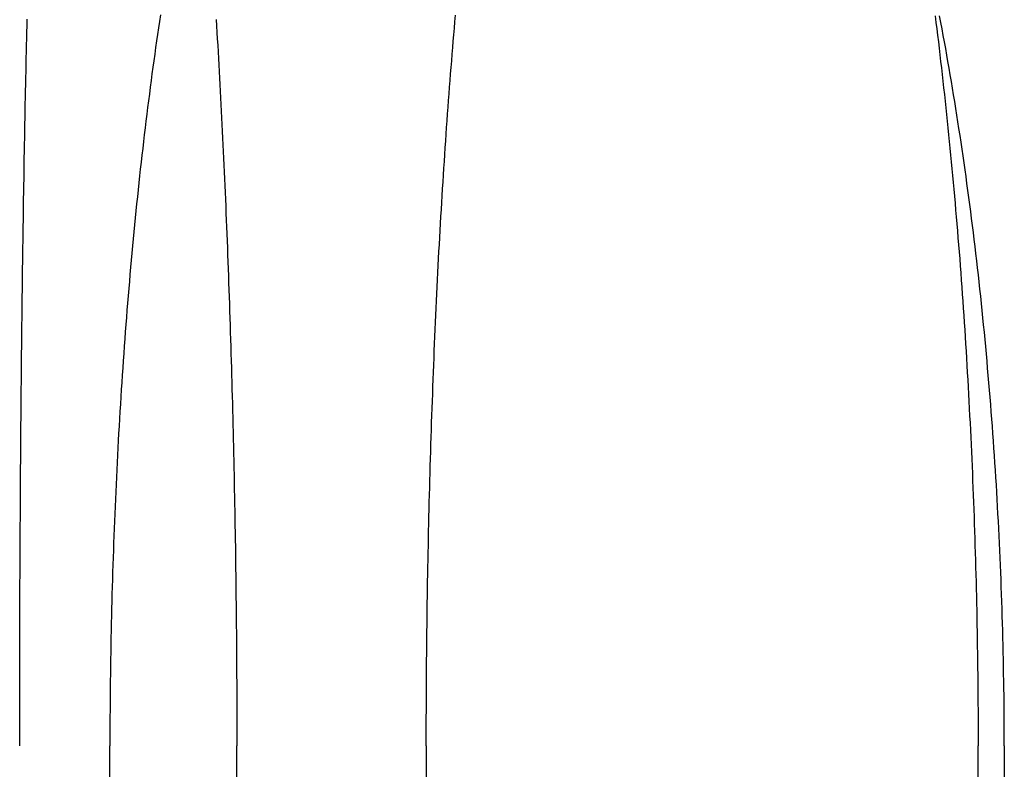
# Model space of a CAD drawing. Extents: x -78 to 78, y -178 to 220.
# Drawn here: x -68 to -67, y 67 to 69 of the extents above; entities that cross this region are included whole.
import ezdxf

# ---------------------------------------------------------------- set-up
doc = ezdxf.new("R2010")
doc.units = 0
doc.header["$LTSCALE"] = 10
doc.linetypes.add('VERDECKT', pattern=[0.375, 0.25, -0.125])
doc.layers.get('0').update_dxf_attribs({"linetype": 'CONTINUOUS'})
doc.layers.add('STEMPEL', color=3, linetype='CONTINUOUS')

# ---------------------------------------------------------------- blocks, each defined once
blk = doc.blocks.new('A$C413A04FC')
at = {"color": 3, "linetype": 'CONTINUOUS', "extrusion": (0, 1, -2e-16)}
for p, q in [((-68.05159, 40), (-68.05159, 67.5)), ((-66.53691, 67.5), (-66.53691, 40))]:
    blk.add_line(p, q, dxfattribs=at)
at = {"color": 1, "linetype": 'VERDECKT', "extrusion": (0, 1, -2e-16)}
for p, q in [((-67.83666, 40), (-67.83666, 67.5)), ((-67.51584, 67.5), (-67.51584, 40)), ((-66.58125, 40), (-66.58125, 67.5))]:
    blk.add_line(p, q, dxfattribs=at)
at = {"color": 1}
for points in [[(-68.2044, 67.5, 0), (-68.2044, 67.5118, 0), (-68.2044, 67.5237, 0), (-68.2044, 67.5356, 0), (-68.2044, 67.5475, 0), (-68.2044, 67.5594, 0), (-68.2044, 67.5713, 0), (-68.2044, 67.5832, 0), (-68.2044, 67.5952, 0), (-68.2043, 67.6072, 0), (-68.2043, 67.6191, 0), (-68.2043, 67.6312, 0), (-68.2043, 67.6432, 0), (-68.2043, 67.6552, 0), (-68.2042, 67.6672, 0), (-68.2042, 67.6793, 0), (-68.2042, 67.6914, 0), (-68.2041, 67.7034, 0), (-68.2041, 67.7155, 0), (-68.204, 67.7276, 0), (-68.204, 67.7397, 0), (-68.204, 67.7518, 0), (-68.2039, 67.7639, 0), (-68.2039, 67.7761, 0), (-68.2038, 67.7882, 0), (-68.2038, 67.8003, 0), (-68.2037, 67.8125, 0), (-68.2036, 67.8246, 0), (-68.2036, 67.8368, 0), (-68.2035, 67.8489, 0), (-68.2035, 67.8611, 0), (-68.2034, 67.8733, 0), (-68.2033, 67.8854, 0), (-68.2033, 67.8976, 0), (-68.2032, 67.9098, 0), (-68.2031, 67.9219, 0), (-68.203, 67.9341, 0), (-68.2029, 67.9463, 0), (-68.2029, 67.9584, 0), (-68.2028, 67.9706, 0), (-68.2027, 67.9828, 0), (-68.2026, 67.9949, 0), (-68.2025, 68.0071, 0), (-68.2024, 68.0192, 0), (-68.2023, 68.0314, 0), (-68.2022, 68.0435, 0), (-68.2021, 68.0557, 0), (-68.202, 68.0678, 0), (-68.2019, 68.0799, 0), (-68.2018, 68.092, 0), (-68.2017, 68.1042, 0), (-68.2016, 68.1163, 0), (-68.2014, 68.1283, 0), (-68.2013, 68.1404, 0), (-68.2012, 68.1525, 0), (-68.2011, 68.1646, 0), (-68.2009, 68.1766, 0), (-68.2008, 68.1886, 0), (-68.2007, 68.2007, 0), (-68.2006, 68.2127, 0), (-68.2004, 68.2247, 0), (-68.2003, 68.2367, 0), (-68.2001, 68.2486, 0), (-68.2, 68.2606, 0), (-68.1998, 68.2725, 0), (-68.1997, 68.2844, 0), (-68.1995, 68.2963, 0), (-68.1994, 68.3082, 0), (-68.1992, 68.3201, 0), (-68.1991, 68.3319, 0), (-68.1989, 68.3438, 0), (-68.1987, 68.3556, 0), (-68.1986, 68.3673, 0), (-68.1984, 68.3791, 0), (-68.1982, 68.3909, 0), (-68.1981, 68.4026, 0), (-68.1979, 68.4143, 0), (-68.1977, 68.426, 0), (-68.1975, 68.4376, 0), (-68.1973, 68.4492, 0), (-68.1971, 68.4608, 0), (-68.1969, 68.4724, 0), (-68.1967, 68.484, 0), (-68.1966, 68.4955, 0), (-68.1964, 68.507, 0), (-68.1961, 68.5185, 0), (-68.1959, 68.5299, 0), (-68.1957, 68.5413, 0), (-68.1955, 68.5527, 0), (-68.1953, 68.5641, 0), (-68.1951, 68.5754, 0), (-68.1949, 68.5867, 0), (-68.1947, 68.598, 0), (-68.1944, 68.6092, 0), (-68.1942, 68.6204, 0), (-68.194, 68.6316, 0), (-68.1937, 68.6427, 0), (-68.1935, 68.6538, 0), (-68.1933, 68.6649, 0), (-68.193, 68.676, 0), (-68.1928, 68.687, 0), (-68.1925, 68.698, 0), (-68.1923, 68.7089, 0), (-68.192, 68.7198, 0), (-68.1918, 68.7307, 0)], [(-67.8717, 68.7303, 0), (-67.871, 68.7194, 0), (-67.8704, 68.7085, 0), (-67.8697, 68.6975, 0), (-67.8691, 68.6866, 0), (-67.8685, 68.6756, 0), (-67.8678, 68.6645, 0), (-67.8672, 68.6534, 0), (-67.8666, 68.6423, 0), (-67.866, 68.6312, 0), (-67.8654, 68.62, 0), (-67.8648, 68.6088, 0), (-67.8642, 68.5976, 0), (-67.8636, 68.5863, 0), (-67.863, 68.575, 0), (-67.8625, 68.5637, 0), (-67.8619, 68.5523, 0), (-67.8613, 68.541, 0), (-67.8608, 68.5295, 0), (-67.8602, 68.5181, 0), (-67.8597, 68.5066, 0), (-67.8591, 68.4952, 0), (-67.8586, 68.4836, 0), (-67.8581, 68.4721, 0), (-67.8576, 68.4605, 0), (-67.857, 68.4489, 0), (-67.8565, 68.4373, 0), (-67.856, 68.4257, 0), (-67.8555, 68.414, 0), (-67.8551, 68.4023, 0), (-67.8546, 68.3906, 0), (-67.8541, 68.3788, 0), (-67.8536, 68.3671, 0), (-67.8532, 68.3553, 0), (-67.8527, 68.3435, 0), (-67.8522, 68.3317, 0), (-67.8518, 68.3198, 0), (-67.8514, 68.308, 0), (-67.8509, 68.2961, 0), (-67.8505, 68.2842, 0), (-67.8501, 68.2723, 0), (-67.8497, 68.2603, 0), (-67.8493, 68.2484, 0), (-67.8489, 68.2364, 0), (-67.8485, 68.2245, 0), (-67.8481, 68.2125, 0), (-67.8477, 68.2005, 0), (-67.8473, 68.1884, 0), (-67.847, 68.1764, 0), (-67.8466, 68.1644, 0), (-67.8462, 68.1523, 0), (-67.8459, 68.1402, 0), (-67.8455, 68.1282, 0), (-67.8452, 68.1161, 0), (-67.8449, 68.104, 0), (-67.8446, 68.0919, 0), (-67.8442, 68.0798, 0), (-67.8439, 68.0677, 0), (-67.8436, 68.0555, 0), (-67.8433, 68.0434, 0), (-67.843, 68.0313, 0), (-67.8427, 68.0191, 0), (-67.8425, 68.007, 0), (-67.8422, 67.9948, 0), (-67.8419, 67.9827, 0), (-67.8417, 67.9705, 0), (-67.8414, 67.9583, 0), (-67.8412, 67.9462, 0), (-67.8409, 67.934, 0), (-67.8407, 67.9218, 0), (-67.8405, 67.9097, 0), (-67.8403, 67.8975, 0), (-67.84, 67.8853, 0), (-67.8398, 67.8732, 0), (-67.8396, 67.861, 0), (-67.8394, 67.8489, 0), (-67.8392, 67.8367, 0), (-67.8391, 67.8246, 0), (-67.8389, 67.8124, 0), (-67.8387, 67.8003, 0), (-67.8386, 67.7881, 0), (-67.8384, 67.776, 0), (-67.8383, 67.7639, 0), (-67.8381, 67.7518, 0), (-67.838, 67.7397, 0), (-67.8379, 67.7276, 0), (-67.8377, 67.7155, 0), (-67.8376, 67.7034, 0), (-67.8375, 67.6913, 0), (-67.8374, 67.6793, 0), (-67.8373, 67.6672, 0), (-67.8372, 67.6552, 0), (-67.8371, 67.6431, 0), (-67.8371, 67.6311, 0), (-67.837, 67.6191, 0), (-67.8369, 67.6071, 0), (-67.8369, 67.5952, 0), (-67.8368, 67.5832, 0), (-67.8368, 67.5713, 0), (-67.8367, 67.5594, 0), (-67.8367, 67.5474, 0), (-67.8367, 67.5356, 0), (-67.8367, 67.5237, 0), (-67.8367, 67.5118, 0), (-67.8367, 67.5, 0)], [(-67.5158, 67.5, 0), (-67.5158, 67.5119, 0), (-67.5158, 67.5239, 0), (-67.5158, 67.5358, 0), (-67.5158, 67.5478, 0), (-67.5157, 67.5598, 0), (-67.5157, 67.5718, 0), (-67.5156, 67.5838, 0), (-67.5156, 67.5959, 0), (-67.5155, 67.6079, 0), (-67.5154, 67.62, 0), (-67.5153, 67.6321, 0), (-67.5152, 67.6442, 0), (-67.5151, 67.6563, 0), (-67.515, 67.6684, 0), (-67.5148, 67.6806, 0), (-67.5147, 67.6927, 0), (-67.5146, 67.7049, 0), (-67.5144, 67.7171, 0), (-67.5142, 67.7292, 0), (-67.5141, 67.7414, 0), (-67.5139, 67.7536, 0), (-67.5137, 67.7658, 0), (-67.5135, 67.778, 0), (-67.5133, 67.7903, 0), (-67.513, 67.8025, 0), (-67.5128, 67.8147, 0), (-67.5126, 67.8269, 0), (-67.5123, 67.8392, 0), (-67.5121, 67.8514, 0), (-67.5118, 67.8637, 0), (-67.5115, 67.8759, 0), (-67.5113, 67.8882, 0), (-67.511, 67.9004, 0), (-67.5107, 67.9127, 0), (-67.5104, 67.9249, 0), (-67.51, 67.9372, 0), (-67.5097, 67.9494, 0), (-67.5094, 67.9617, 0), (-67.509, 67.9739, 0), (-67.5087, 67.9861, 0), (-67.5083, 67.9984, 0), (-67.5079, 68.0106, 0), (-67.5075, 68.0228, 0), (-67.5071, 68.0351, 0), (-67.5067, 68.0473, 0), (-67.5063, 68.0595, 0), (-67.5059, 68.0717, 0), (-67.5055, 68.0839, 0), (-67.505, 68.0961, 0), (-67.5046, 68.1083, 0), (-67.5041, 68.1204, 0), (-67.5037, 68.1326, 0), (-67.5032, 68.1448, 0), (-67.5027, 68.1569, 0), (-67.5022, 68.169, 0), (-67.5017, 68.1811, 0), (-67.5012, 68.1932, 0), (-67.5006, 68.2053, 0), (-67.5001, 68.2174, 0), (-67.4996, 68.2295, 0), (-67.499, 68.2415, 0), (-67.4985, 68.2535, 0), (-67.4979, 68.2656, 0), (-67.4973, 68.2776, 0), (-67.4967, 68.2895, 0), (-67.4961, 68.3015, 0), (-67.4955, 68.3134, 0), (-67.4949, 68.3254, 0), (-67.4943, 68.3373, 0), (-67.4936, 68.3492, 0), (-67.493, 68.361, 0), (-67.4923, 68.3729, 0), (-67.4916, 68.3847, 0), (-67.491, 68.3965, 0), (-67.4903, 68.4082, 0), (-67.4896, 68.42, 0), (-67.4889, 68.4317, 0), (-67.4882, 68.4434, 0), (-67.4874, 68.4551, 0), (-67.4867, 68.4667, 0), (-67.486, 68.4784, 0), (-67.4852, 68.49, 0), (-67.4845, 68.5015, 0), (-67.4837, 68.5131, 0), (-67.4829, 68.5246, 0), (-67.4821, 68.5361, 0), (-67.4813, 68.5475, 0), (-67.4805, 68.5589, 0), (-67.4797, 68.5703, 0), (-67.4789, 68.5817, 0), (-67.478, 68.593, 0), (-67.4772, 68.6043, 0), (-67.4763, 68.6156, 0), (-67.4755, 68.6269, 0), (-67.4746, 68.6381, 0), (-67.4737, 68.6492, 0), (-67.4728, 68.6604, 0), (-67.4719, 68.6715, 0), (-67.471, 68.6826, 0), (-67.4701, 68.6936, 0), (-67.4692, 68.7046, 0), (-67.4682, 68.7156, 0), (-67.4673, 68.7265, 0), (-67.4663, 68.7374, 0)], [(-66.6539, 68.7363, 0), (-66.6526, 68.7254, 0), (-66.6512, 68.7145, 0), (-66.6499, 68.7035, 0), (-66.6486, 68.6925, 0), (-66.6473, 68.6815, 0), (-66.646, 68.6704, 0), (-66.6447, 68.6593, 0), (-66.6434, 68.6482, 0), (-66.6421, 68.6371, 0), (-66.6409, 68.6259, 0), (-66.6396, 68.6146, 0), (-66.6384, 68.6034, 0), (-66.6372, 68.5921, 0), (-66.636, 68.5808, 0), (-66.6348, 68.5694, 0), (-66.6336, 68.558, 0), (-66.6324, 68.5466, 0), (-66.6312, 68.5352, 0), (-66.6301, 68.5237, 0), (-66.6289, 68.5122, 0), (-66.6278, 68.5007, 0), (-66.6267, 68.4891, 0), (-66.6256, 68.4776, 0), (-66.6245, 68.466, 0), (-66.6235, 68.4543, 0), (-66.6224, 68.4427, 0), (-66.6214, 68.431, 0), (-66.6203, 68.4193, 0), (-66.6193, 68.4075, 0), (-66.6183, 68.3958, 0), (-66.6173, 68.384, 0), (-66.6163, 68.3722, 0), (-66.6154, 68.3603, 0), (-66.6144, 68.3485, 0), (-66.6135, 68.3366, 0), (-66.6125, 68.3247, 0), (-66.6116, 68.3128, 0), (-66.6107, 68.3009, 0), (-66.6099, 68.2889, 0), (-66.609, 68.277, 0), (-66.6081, 68.265, 0), (-66.6073, 68.253, 0), (-66.6064, 68.241, 0), (-66.6056, 68.2289, 0), (-66.6048, 68.2169, 0), (-66.604, 68.2048, 0), (-66.6033, 68.1928, 0), (-66.6025, 68.1807, 0), (-66.6017, 68.1686, 0), (-66.601, 68.1564, 0), (-66.6003, 68.1443, 0), (-66.5996, 68.1322, 0), (-66.5989, 68.12, 0), (-66.5982, 68.1079, 0), (-66.5975, 68.0957, 0), (-66.5969, 68.0835, 0), (-66.5962, 68.0713, 0), (-66.5956, 68.0591, 0), (-66.595, 68.0469, 0), (-66.5944, 68.0347, 0), (-66.5938, 68.0225, 0), (-66.5932, 68.0103, 0), (-66.5926, 67.9981, 0), (-66.5921, 67.9859, 0), (-66.5916, 67.9736, 0), (-66.591, 67.9614, 0), (-66.5905, 67.9492, 0), (-66.59, 67.9369, 0), (-66.5896, 67.9247, 0), (-66.5891, 67.9124, 0), (-66.5886, 67.9002, 0), (-66.5882, 67.888, 0), (-66.5878, 67.8757, 0), (-66.5874, 67.8635, 0), (-66.587, 67.8512, 0), (-66.5866, 67.839, 0), (-66.5862, 67.8268, 0), (-66.5858, 67.8146, 0), (-66.5855, 67.8023, 0), (-66.5852, 67.7901, 0), (-66.5848, 67.7779, 0), (-66.5845, 67.7657, 0), (-66.5842, 67.7535, 0), (-66.584, 67.7413, 0), (-66.5837, 67.7291, 0), (-66.5834, 67.717, 0), (-66.5832, 67.7048, 0), (-66.583, 67.6927, 0), (-66.5828, 67.6805, 0), (-66.5826, 67.6684, 0), (-66.5824, 67.6563, 0), (-66.5822, 67.6442, 0), (-66.5821, 67.6321, 0), (-66.5819, 67.62, 0), (-66.5818, 67.6079, 0), (-66.5817, 67.5959, 0), (-66.5816, 67.5838, 0), (-66.5815, 67.5718, 0), (-66.5814, 67.5598, 0), (-66.5814, 67.5478, 0), (-66.5813, 67.5358, 0), (-66.5813, 67.5239, 0), (-66.5813, 67.5119, 0), (-66.5812, 67.5, 0)]]:
    blk.add_polyline3d(points, dxfattribs=at)
at = {"color": 3}
for points in [[(-67.9661, 68.7381, 0), (-67.9677, 68.7271, 0), (-67.9694, 68.7161, 0), (-67.971, 68.705, 0), (-67.9726, 68.694, 0), (-67.9742, 68.6828, 0), (-67.9757, 68.6717, 0), (-67.9773, 68.6605, 0), (-67.9788, 68.6493, 0), (-67.9804, 68.638, 0), (-67.9819, 68.6267, 0), (-67.9834, 68.6154, 0), (-67.9848, 68.604, 0), (-67.9863, 68.5926, 0), (-67.9878, 68.5812, 0), (-67.9892, 68.5698, 0), (-67.9906, 68.5583, 0), (-67.992, 68.5468, 0), (-67.9934, 68.5352, 0), (-67.9948, 68.5236, 0), (-67.9961, 68.512, 0), (-67.9975, 68.5004, 0), (-67.9988, 68.4887, 0), (-68.0001, 68.477, 0), (-68.0014, 68.4653, 0), (-68.0027, 68.4535, 0), (-68.0039, 68.4418, 0), (-68.0051, 68.43, 0), (-68.0064, 68.4181, 0), (-68.0076, 68.4063, 0), (-68.0088, 68.3944, 0), (-68.0099, 68.3825, 0), (-68.0111, 68.3705, 0), (-68.0122, 68.3586, 0), (-68.0134, 68.3466, 0), (-68.0145, 68.3346, 0), (-68.0156, 68.3226, 0), (-68.0166, 68.3105, 0), (-68.0177, 68.2985, 0), (-68.0187, 68.2864, 0), (-68.0198, 68.2743, 0), (-68.0208, 68.2622, 0), (-68.0218, 68.25, 0), (-68.0227, 68.2379, 0), (-68.0237, 68.2257, 0), (-68.0246, 68.2135, 0), (-68.0256, 68.2013, 0), (-68.0265, 68.1891, 0), (-68.0274, 68.1769, 0), (-68.0282, 68.1646, 0), (-68.0291, 68.1523, 0), (-68.03, 68.1401, 0), (-68.0308, 68.1278, 0), (-68.0316, 68.1155, 0), (-68.0324, 68.1032, 0), (-68.0332, 68.0909, 0), (-68.0339, 68.0786, 0), (-68.0347, 68.0662, 0), (-68.0354, 68.0539, 0), (-68.0361, 68.0415, 0), (-68.0368, 68.0292, 0), (-68.0375, 68.0168, 0), (-68.0382, 68.0044, 0), (-68.0388, 67.9921, 0), (-68.0394, 67.9797, 0), (-68.0401, 67.9673, 0), (-68.0407, 67.9549, 0), (-68.0412, 67.9425, 0), (-68.0418, 67.9302, 0), (-68.0424, 67.9178, 0), (-68.0429, 67.9054, 0), (-68.0434, 67.893, 0), (-68.0439, 67.8806, 0), (-68.0444, 67.8682, 0), (-68.0449, 67.8558, 0), (-68.0453, 67.8434, 0), (-68.0458, 67.831, 0), (-68.0462, 67.8187, 0), (-68.0466, 67.8063, 0), (-68.047, 67.7939, 0), (-68.0474, 67.7816, 0), (-68.0477, 67.7692, 0), (-68.0481, 67.7568, 0), (-68.0484, 67.7445, 0), (-68.0487, 67.7322, 0), (-68.049, 67.7198, 0), (-68.0493, 67.7075, 0), (-68.0496, 67.6952, 0), (-68.0498, 67.6829, 0), (-68.05, 67.6706, 0), (-68.0502, 67.6583, 0), (-68.0504, 67.6461, 0), (-68.0506, 67.6338, 0), (-68.0508, 67.6216, 0), (-68.0509, 67.6093, 0), (-68.0511, 67.5971, 0), (-68.0512, 67.5849, 0), (-68.0513, 67.5727, 0), (-68.0514, 67.5606, 0), (-68.0515, 67.5484, 0), (-68.0515, 67.5363, 0), (-68.0516, 67.5242, 0), (-68.0516, 67.5121, 0), (-68.0516, 67.5, 0)], [(-66.5369, 67.5, 0), (-66.5369, 67.5121, 0), (-66.5369, 67.5242, 0), (-66.537, 67.5363, 0), (-66.5371, 67.5484, 0), (-66.5372, 67.5605, 0), (-66.5373, 67.5727, 0), (-66.5374, 67.5849, 0), (-66.5376, 67.5971, 0), (-66.5378, 67.6093, 0), (-66.538, 67.6215, 0), (-66.5382, 67.6337, 0), (-66.5384, 67.646, 0), (-66.5387, 67.6583, 0), (-66.539, 67.6705, 0), (-66.5393, 67.6828, 0), (-66.5396, 67.6951, 0), (-66.5399, 67.7074, 0), (-66.5403, 67.7197, 0), (-66.5407, 67.732, 0), (-66.5411, 67.7444, 0), (-66.5415, 67.7567, 0), (-66.542, 67.769, 0), (-66.5424, 67.7814, 0), (-66.5429, 67.7937, 0), (-66.5434, 67.8061, 0), (-66.544, 67.8185, 0), (-66.5445, 67.8308, 0), (-66.5451, 67.8432, 0), (-66.5457, 67.8556, 0), (-66.5463, 67.868, 0), (-66.5469, 67.8803, 0), (-66.5476, 67.8927, 0), (-66.5483, 67.9051, 0), (-66.549, 67.9175, 0), (-66.5497, 67.9298, 0), (-66.5504, 67.9422, 0), (-66.5512, 67.9546, 0), (-66.552, 67.967, 0), (-66.5528, 67.9793, 0), (-66.5536, 67.9917, 0), (-66.5544, 68.004, 0), (-66.5553, 68.0164, 0), (-66.5562, 68.0287, 0), (-66.5571, 68.0411, 0), (-66.558, 68.0534, 0), (-66.5589, 68.0657, 0), (-66.5599, 68.078, 0), (-66.5609, 68.0904, 0), (-66.5619, 68.1026, 0), (-66.5629, 68.1149, 0), (-66.564, 68.1272, 0), (-66.5651, 68.1395, 0), (-66.5662, 68.1517, 0), (-66.5673, 68.164, 0), (-66.5684, 68.1762, 0), (-66.5695, 68.1884, 0), (-66.5707, 68.2006, 0), (-66.5719, 68.2128, 0), (-66.5731, 68.225, 0), (-66.5744, 68.2371, 0), (-66.5756, 68.2493, 0), (-66.5769, 68.2614, 0), (-66.5782, 68.2735, 0), (-66.5795, 68.2856, 0), (-66.5808, 68.2976, 0), (-66.5822, 68.3097, 0), (-66.5836, 68.3217, 0), (-66.585, 68.3337, 0), (-66.5864, 68.3457, 0), (-66.5878, 68.3576, 0), (-66.5893, 68.3696, 0), (-66.5908, 68.3815, 0), (-66.5923, 68.3934, 0), (-66.5938, 68.4052, 0), (-66.5954, 68.4171, 0), (-66.5969, 68.4289, 0), (-66.5985, 68.4407, 0), (-66.6001, 68.4524, 0), (-66.6017, 68.4641, 0), (-66.6034, 68.4758, 0), (-66.605, 68.4875, 0), (-66.6067, 68.4992, 0), (-66.6084, 68.5108, 0), (-66.6102, 68.5224, 0), (-66.6119, 68.5339, 0), (-66.6137, 68.5454, 0), (-66.6154, 68.5569, 0), (-66.6172, 68.5684, 0), (-66.6191, 68.5798, 0), (-66.6209, 68.5912, 0), (-66.6227, 68.6026, 0), (-66.6246, 68.6139, 0), (-66.6265, 68.6252, 0), (-66.6284, 68.6365, 0), (-66.6303, 68.6478, 0), (-66.6323, 68.659, 0), (-66.6343, 68.6701, 0), (-66.6362, 68.6813, 0), (-66.6382, 68.6924, 0), (-66.6402, 68.7034, 0), (-66.6423, 68.7144, 0), (-66.6443, 68.7254, 0), (-66.6464, 68.7364, 0)]]:
    blk.add_polyline3d(points, dxfattribs=at)

msp = doc.modelspace()

# ---------------------------------------------------------------- block references
at = {"layer": 'STEMPEL'}
msp.add_blockref('A$C413A04FC', (0, 0), dxfattribs=at)

doc.saveas('drawing.dxf')
